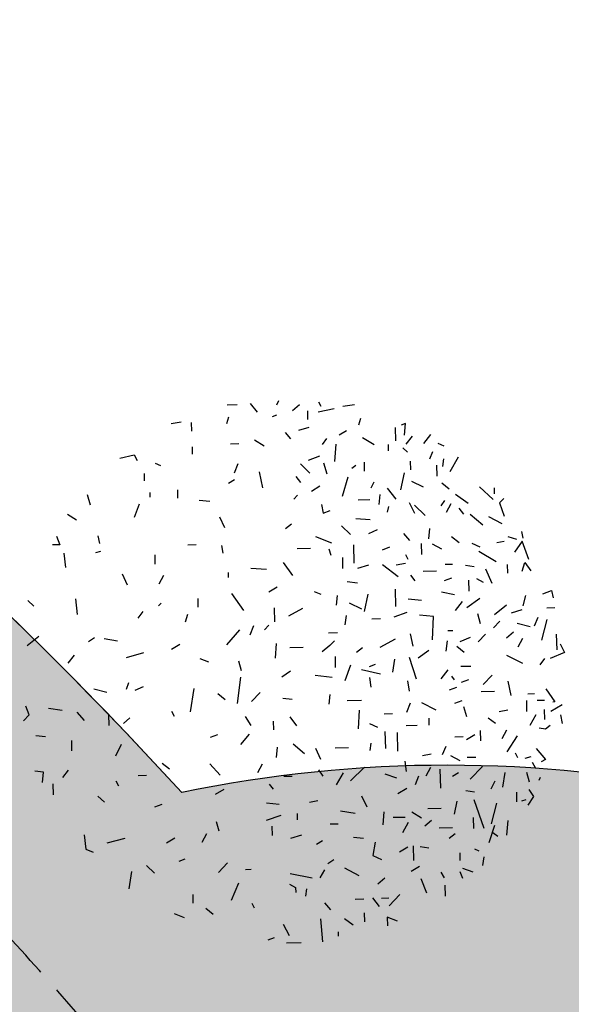
# Model space of a CAD drawing. Units: millimetres. Extents: x -301501 to 32116, y -550555 to -136188.
# Drawn here: x -82652 to -80812, y -204724 to -201440 of the extents above; entities that cross this region are included whole.
import ezdxf

# ---------------------------------------------------------------- set-up
doc = ezdxf.new("R2010")
doc.units = ezdxf.units.MM
doc.header["$LTSCALE"] = 100
doc.linetypes.add('HIDDEN2', pattern=[4.762499999999999, 3.175, -1.5875])
for name, color, linetype in [('A-FURN', 34, 'Continuous'), ('A-SIDEWALK', 67, 'Continuous'), ('HAT-2', 33, 'Continuous'), ('PLANTS', 94, 'Continuous'), ('STEPS', 1, 'Continuous'), ('UNCUT EDGE 2', 1, 'Continuous')]:
    doc.layers.add(name, color=color, linetype=linetype)

# ---------------------------------------------------------------- blocks, each defined once
blk = doc.blocks.new('PL1')
for p, q in [((-26.26368921216795, 119.0806249693092), (-26.31399662564175, 121.1390742030246)), ((-19.08591812525967, 123.8082188757526), (-18.14483125666125, 113.0054504862819)), ((-2.169468442115591, 124.2216480006622), (-8.93603366950774, 124.0562767086223)), ((-0.6013154437205182, 115.4640274398604), (-3.440151036331828, 120.8075495181218)), ((3.553457993513657, 121.869019071649), (6.618034023105968, 122.9737639049949)), ((-49.27108011705467, 112.244741350005), (-49.37023691854132, 116.3019810307596)), ((-29.20252089611395, 112.8297476099386), (-33.39763030488781, 115.8167482740882)), ((-54.05726616639311, 114.1575921439332), (-49.27108011705467, 112.244741350005)), ((-38.45190876537714, 110.1558416754055), (-38.55671263064285, 114.4441445678583)), ((35.57002559339426, 108.013647199454), (32.08068468772057, 110.7779507432913)), ((45.510558127147, 112.5313143343011), (50.29674460952227, 110.6184458530887)), ((-50.17407677051933, 106.9075126084785), (-55.15224513148578, 101.6834027124019)), ((-42.36499921235995, 103.2394827787041), (-45.55534442676871, 107.2808875604092)), ((-19.99302534493875, 105.5175572084782), (-22.78228188428524, 108.8324329150449)), ((12.75788652157306, 108.0260326107058), (13.95348039393526, 105.7755908751384)), ((-76.2263331502975, 97.262723952052), (-76.35210190504318, 102.4088558802096)), ((-50.03878346654456, 103.4253083969813), (-46.59802550946684, 103.5093987102507)), ((-34.21130174764319, 103.8121237184666), (-38.34020153188458, 103.7112155816837)), ((-11.11384745918446, 102.3514982747335), (-11.70786089149814, 98.95391953320981)), ((23.55879409640282, 104.3359802829179), (20.10978207157552, 96.23355792753064)), ((41.71503756394959, 101.6127680558163), (41.61588032942614, 105.6700254238554)), ((-65.05060121777137, 94.18126839288095), (-67.6673834845382, 100.8601023650408)), ((-48.14820513259973, 94.00367368146908), (-44.83103925910471, 96.79118548318617)), ((-6.397894653792072, 98.43921202578284), (-6.453575120419453, 100.7175126439397)), ((-3.506338259063658, 96.80012080335746), (-6.397894653792072, 98.43921202578284)), ((70.4156048236247, 90.81180740196012), (71.5706038332805, 98.95937870988006)), ((-83.28481290480526, 90.91116456242014), (-84.39019236508703, 93.97367660036132)), ((-75.97002507800359, 93.84619523110715), (-74.52651386369591, 91.12905318640153)), ((-29.31779984629317, 89.19420714706689), (-35.96755580547025, 92.67629487192083)), ((-19.85898374112319, 90.15429624911421), (-17.76108993301635, 93.85017192938882)), ((-14.11623599809795, 93.9392502408534), (-3.857233719739596, 92.00321241821453)), ((-94.04523875073797, 88.14569196710067), (-94.62275067505728, 84.07191485801309)), ((-89.51161560862542, 91.13153156830967), (-84.56251871557134, 89.41354315666047)), ((-64.32455418502582, 88.47477136256362), (-60.3905255294811, 90.85057837108181)), ((17.08165250059602, 89.92740037259587), (14.32906078256029, 89.86012847959762)), ((25.4440274212759, 86.88795252734629), (29.71102945028719, 91.36576127712677)), ((63.29569160003783, 88.12327496322386), (59.52772400500506, 91.70907128740515)), ((-83.1568097021433, 82.09213041665637), (-83.24664158253361, 85.76781844147867)), ((-61.77588079975941, 85.67957234835126), (-61.6111890094209, 78.94081057576403)), ((-42.47053438060147, 83.31664721151273), (-46.58005213123857, 85.24605312027651)), ((-43.67511200742509, 77.19770458797127), (-42.47053438060147, 83.31664721151273)), ((-24.33021709355489, 85.46279114931356), (-21.52220602841262, 87.24115910210053)), ((48.0819659166225, 86.09266722464429), (45.26003462742289, 84.88387884856884)), ((-92.32764315030208, 81.42158176216522), (-90.24265298448435, 80.44268961444075)), ((-68.79407084180667, 79.96687182324872), (-64.71760579133725, 79.38989682880701)), ((-58.97225817780067, 79.48691528385075), (-55.03822952225597, 81.86272229236893)), ((91.65638780150435, 80.50513520210663), (88.24006469367326, 81.7748807691469)), ((92.49831786583735, 73.75960649449954), (91.65638780150435, 80.50513520210663)), ((-105.6100439116143, 66.97384752931289), (-105.0899465702431, 73.86761018177205)), ((-101.051490970863, 74.46910022624742), (-98.72990348637728, 72.8160792645233)), ((-96.86282857118272, 77.33854944697158), (-99.5828696602314, 69.25394334825405)), ((-78.26885604963718, 75.21120869030192), (-80.97105150745858, 73.08085293100488)), ((-33.4591474261358, 74.74093537033407), (-38.21228164138039, 75.3013906245088)), ((-18.97792108632974, 76.47493507060072), (-16.16991002118748, 78.25330302338769)), ((-4.176717062060154, 75.23022375451521), (-9.243905278688556, 73.64854251980861)), ((4.713362366892151, 69.61612532735099), (4.606539510777597, 73.9870400993849)), ((35.27924116328657, 73.24162871305631), (37.46160241833456, 77.28438523126755)), ((50.05628152126432, 75.31253113998928), (53.99031017680893, 77.68833814850748)), ((73.4184634693152, 75.49807744749828), (81.95586338050265, 77.54566874136688)), ((-94.5347425853954, 70.78040872950473), (-89.91420109345698, 57.40775941549308)), ((-89.42968344121799, 65.63446770882997), (-89.55496503166036, 70.76066620878005)), ((-79.85176822240709, 70.42786975311823), (-73.5822567000807, 70.5810933140543)), ((-69.90903722031707, 67.0913837613578), (-66.9038124579139, 69.61675238205365)), ((-59.02340868920803, 68.02665490186946), (-56.43246574968131, 72.82625855713988)), ((29.3407285344774, 71.96891829936284), (30.67157682183853, 67.71057928717822)), ((-98.07397554271573, 68.5342354231142), (-100.5912956481095, 58.83925869636347)), ((-60.76938017708425, 62.91331548855555), (-65.2144202996198, 65.72036469216489)), ((-57.6036697170691, 65.5531787311581), (-52.08646736631584, 65.68801625227388)), ((-47.67087020677697, 62.88502673426061), (-47.13396554466864, 69.09107727652624)), ((-22.56459655991815, 68.60716080167785), (-26.38845475833123, 68.51370772024396)), ((-7.335820666087752, 66.78169850022749), (-7.260960770568306, 63.71862534285025)), ((0.4829347253135889, 64.74996785542633), (7.314005558558208, 66.98123115471671)), ((-117.6281934535931, 55.76861675633371), (-115.0207241642166, 59.89200495354528)), ((-81.79838899521708, 57.9974993224554), (-80.59381137135934, 64.11644194638761)), ((-74.49947221518188, 61.44001367440535), (-68.22996069285557, 61.59323723534146)), ((-37.28528175299876, 55.51052463781549), (-39.69038972521568, 60.58098768425698)), ((-34.24892553040238, 63.67203387530135), (-27.47573317296188, 62.61160617163044)), ((56.14563752806966, 59.50366876361475), (59.53753729160289, 60.7264045670231)), ((-115.5155807981971, 52.43718653093948), (-117.6281934535931, 55.76861675633371)), ((-112.2730706921032, 57.86565708836086), (-114.3207136949938, 57.12750859704422)), ((-109.6696482964001, 53.74147112720592), (-109.7810096626917, 58.29809005080379)), ((-12.83288503712947, 58.38778976182284), (-16.80867393821001, 57.72070379514074)), ((7.167331537435394, 58.74228567143313), (1.317761748474415, 59.32824647171383)), ((86.02080205625764, 55.56697689936828), (83.03370383413696, 58.40965743554165)), ((-103.302711121854, 51.3824416292144), (-104.4907623955809, 44.58728354830028)), ((-99.5129544525155, 48.59144244863813), (-97.76371888067628, 52.31207631388068)), ((-85.98885998859693, 53.00318796445806), (-90.13456666063229, 53.58997425022531)), ((-74.25666427575804, 51.91370630223313), (-74.03817514209157, 42.97369648781962)), ((-58.500331371634, 52.04569128565701), (-54.26906137398435, 54.60102380649396)), ((5.95686775593587, 49.94310783242501), (4.057912381601199, 52.34862087221167)), ((27.23100349147997, 52.52794584815948), (31.16503214702468, 54.90375285667766)), ((76.31680780654256, 50.87797816939698), (77.51240167927993, 48.6275364352655)), ((107.1361571868785, 49.92142750709508), (107.0108755964361, 55.04762600704517)), ((-120.7966483174392, 46.89523599197497), (-120.1530318588579, 48.26418664698656)), ((-115.8277988857528, 49.03164632887983), (-114.5765245466693, 44.50290397551415)), ((-93.80352908393928, 41.6961933599744), (-88.11419357193574, 47.66660442255074)), ((-82.64510177261663, 44.71335366190792), (-79.83709070747447, 46.49172161469487)), ((-69.4665335354803, 42.18584973285786), (-67.28417228043234, 46.22860625106911)), ((-63.86440765078663, 46.31218349774849), (-62.25199089123119, 50.34101087266897)), ((-53.77449046403299, 47.18000124173387), (-48.31165966495119, 45.28366959098733)), ((-32.0355577441473, 48.40161217791627), (-38.62908634080264, 42.11066383175714)), ((-28.63698677007925, 44.77138280576404), (-25.33068349926893, 50.3570108177277)), ((-17.18826869722724, 43.24764690326315), (-19.10219687255605, 46.26577479073482)), ((-0.9194536185030833, 46.33948941046849), (-4.743311816916162, 46.24603632903458)), ((63.31920163231469, 46.00098297920027), (67.30888634576192, 46.09848877313101)), ((100.0085597533724, 43.49565364779686), (102.6325798047578, 46.94282698478501)), ((112.0561925028791, 49.20297547805156), (111.4952313376027, 44.45298350913095)), ((-117.0949861620086, 39.66912058781793), (-118.6241432853999, 42.54743184603662)), ((-58.30569562597799, 44.08170036838191), (-57.57289756478465, 39.19576454824715)), ((9.270865448236648, 40.6906670335097), (11.45322670328471, 44.73342355172093)), ((33.72917559594339, 40.52258168426042), (28.86035823232886, 45.81649207685817)), ((56.04897808552921, 40.1241401455788), (52.55963717985543, 42.88844368941613)), ((111.4952313376027, 44.45298350913095), (115.5716963910381, 43.87600851429846)), ((-123.2236291826023, 38.44297131681306), (-121.1889464331307, 39.52252840355408)), ((-118.9782123572011, 33.39752141927566), (-123.2236291826023, 38.44297131681306)), ((-113.8501212161639, 37.87208243508346), (-116.5859060435334, 37.11711611878531)), ((-110.4197735827743, 37.76549082258975), (-109.2241797100371, 35.51504908845862)), ((-90.7758198491586, 37.47974513738932), (-86.71585630093888, 37.57896850901203)), ((-83.33481628768227, 39.17913759117265), (-78.98377043691931, 36.83355235181333)), ((-15.64013881158369, 33.24285324660612), (-18.04524678380054, 38.3133162930476)), ((2.578172468338405, 37.60092234181612), (2.084925294285287, 32.68502262154023)), ((75.25317672053926, 31.38824001147874), (77.82759331280765, 36.86405912298135)), ((-105.3068275475157, 34.8547703060539), (-110.2315844761736, 27.44520272850842)), ((-76.6393159373469, 32.32196755088239), (-75.02689917779138, 36.35079492580284)), ((-69.74985284554181, 35.96378604006984), (-65.70643962907276, 36.73920658574063)), ((-54.24326565013664, 34.64489505607956), (-54.02961995234083, 25.90306610258493)), ((-48.18005016634755, 25.31710530223171), (-48.37589206200985, 33.3304487557667)), ((-41.32991405694848, 34.32475030432112), (-41.81633763769869, 30.89336138945112)), ((-31.10388620644044, 33.01332280950339), (-24.91051211963625, 33.16468561181086)), ((-5.325262109089256, 31.21528198367503), (-10.56622116467992, 35.64651854314138)), ((98.4642141042921, 29.52365650163623), (98.3444382685843, 34.42457367114636)), ((-104.9700120188455, 24.79059599192052), (-102.7876507637975, 28.83335251013175)), ((-92.79882182615765, 24.84928858717701), (-92.91859766186545, 29.75020575668714)), ((-90.19297166086784, 26.86149841885349), (-86.25894300532315, 29.23730542737168)), ((-80.87948123897999, 27.85772331427219), (-84.70333943739307, 27.76427023283829)), ((19.19840263356955, 31.49026357025136), (15.18712666599405, 26.57549387367299)), ((30.13726181301971, 26.9527070840685), (33.52916157655287, 28.17544288747648)), ((115.1023880950603, 27.31945070488704), (110.5288386618759, 27.77759534365909)), ((-125.4466682269448, 22.58039795562167), (-123.2086265022099, 24.34485385564423)), ((-123.2086265022099, 24.34485385564423), (-120.3449105587496, 23.84492178631405)), ((-44.92317532356405, 23.56742167575716), (-41.20012367169187, 21.81946936382177)), ((-35.75193883950496, 24.16299997858403), (-36.26726407748782, 15.40335476841968)), ((4.058503698787033, 20.61619356584357), (3.961062989683337, 24.60321522580478)), ((-130.235883535358, 17.57025015651536), (-131.0116850837156, 21.61097069333886)), ((-122.7265450452131, 15.04733242134422), (-122.8422281996091, 19.78078756018981)), ((-116.0487629607052, 22.44213053052244), (-118.9940997980356, 17.4663030296922)), ((-99.8689098760637, 21.69546437338432), (-96.41953493089133, 19.0733232672763)), ((-86.52480045386956, 18.58488421762723), (-85.03086857062284, 13.80465890305267)), ((-68.66003012812415, 19.07513159893057), (-68.74266101251682, 22.45617350998806)), ((-58.15016354196314, 22.51534746461389), (-63.27976165855427, 22.38998278626694)), ((-3.700944529547602, 18.44506531818561), (-6.870861082289316, 22.65845847007699)), ((17.15679405364446, 18.34183669427841), (14.5999005280692, 22.57021180624939)), ((74.12297556655142, 21.57300191686863), (71.11775080414365, 19.04763329635829)), ((81.12778147182863, 17.37046582754849), (81.00249988138616, 22.49666432749894)), ((95.93302251189, 16.33159412638819), (92.45057089086195, 20.30614786310295)), ((120.8867195804521, 20.32451071283462), (118.2461740450098, 17.55351745825951)), ((-131.1497466826739, 12.8783611749937), (-125.7074034142845, 16.07627187317421)), ((-114.3251800875441, 10.88395669533508), (-114.4504616779866, 16.01015519528552)), ((-105.7258125700558, 15.3632008904213), (-101.6137196763869, 16.15180345086342)), ((-65.35488033682175, 11.77678568566233), (-72.00463629896657, 15.25887341044373)), ((-59.97924310533534, 12.16580830772455), (-58.24497952134374, 16.49905704071059)), ((-47.75176548863004, 17.07029874278768), (-51.74145019911107, 16.97279294846616)), ((41.18656003111577, 5.191576142922205), (42.982100122067, 16.24512329521996)), ((50.30843209149273, 18.32701648985038), (51.50402596422996, 16.07657475571889)), ((102.8417678192665, 15.62148280347788), (109.1391193570456, 14.63556489971194)), ((118.2461740450098, 17.55351745825951), (119.6986683067254, 13.52935263192087)), ((-127.7191972410448, 11.55720783984655), (-126.6892791218476, 11.58237849706627)), ((-123.4486264909988, 5.482524481254721), (-127.7191972410448, 11.55720783984655)), ((-122.828761011259, 10.81658278499134), (-119.3880030572411, 10.90067309829257)), ((-84.10361565406242, 11.05263604247899), (-80.71171589052926, 12.27537184588733)), ((-37.25249311756396, 10.88229637947724), (-30.50924471544546, 11.04709782067967)), ((-22.43707729939165, 8.000410937816914), (-21.97846975831269, 12.57095960146328)), ((-4.732354007667916, 10.45110990993816), (-0.4262241115356526, 9.943369273655923)), ((10.15251086411887, 7.185541017320077), (14.18059415520975, 11.41259860259544)), ((19.44502173541444, 0.008341839701594633), (20.98464957375005, 12.30558148996274)), ((30.04060237047927, 7.573178466032203), (26.5512614648055, 10.33748200986953)), ((-115.0764123831064, 7.75435920998104), (-118.1415250705824, 7.67944946941962)), ((-105.7313545152152, 1.852941526708604), (-107.1220915437679, 8.561739399082164)), ((-99.39496886150806, 6.689502660910467), (-93.12545733918166, 6.842726221846556)), ((-81.6706916393956, 4.843013246151736), (-78.27879187586244, 6.065749049559713)), ((-58.75715890700159, 1.725261769399387), (-59.54948637235937, 6.442180076278976)), ((-41.74595523860948, 4.678913227769769), (-41.06464980976882, 0.136241135105712)), ((64.90531693672804, 4.43583297836402), (68.85324097475609, 6.242077501742521)), ((72.6731796086061, 5.600074241785219), (71.52199428034014, 2.507036593806598)), ((88.01371503086155, 5.362008076961789), (81.83857371571666, 7.050032608157345)), ((-94.11386994908194, 3.36282828419423), (-98.30022400950182, -1.030348249219156)), ((-87.2867133393281, 1.286259654762168), (-83.89481357579488, 2.508995458170506)), ((-79.29652485747931, -0.5659078457710387), (-80.56748603589091, 1.241972266519171)), ((-77.5878827979345, -3.471233583229572), (-74.30374521282288, 0.6687097292082984)), ((-62.90091034166639, 0.9029454591572015), (-59.73577403748707, -9.22459243976031)), ((-32.10609969299676, -5.633654099179264), (-29.36825478737677, 1.722465908819947)), ((-23.49650065771825, 0.1848345966565805), (-15.49726387818688, -0.8456292265606913)), ((-52.7269473647224, -8.498289846150046), (-51.65062274512243, -2.342179060852665)), ((-37.26230694916838, -3.572906652570262), (-46.06336732711187, -1.601237497367369)), ((-24.85532422641797, -9.726096718494594), (-24.98060581686035, -4.599898218544507)), ((-4.040325998057705, -2.866683780404133), (-2.842170943040401e-13, -2.176037128265307e-13)), ((18.89203107346428, -2.957789683406155), (20.14330541254777, -7.486532036771827)), ((-132.2318852273708, -11.57280927278642), (-125.5314245372067, -8.702611526280121)), ((-120.7609761520076, -5.800915885918103), (-122.9712022731679, -8.704513847400749)), ((-112.7244926107257, -6.359776492184203), (-105.1821014203193, -10.23512514131842)), ((-88.38135930354308, -5.088241474680296), (-83.64475143833573, -4.972481271514507)), ((-68.70014421090397, -12.50740037661845), (-63.65406700933598, -8.964575927769177)), ((-40.93936821645389, -4.989957365594112), (-43.76129950268744, -6.198745742060291)), ((2.654689553528234, -15.72652028107711), (3.10301999163842, -8.972777158856477)), ((38.42365616270049, -8.749529226015198), (34.39221077364659, -7.138296291216154)), ((99.96058319210972, -6.605629301485726), (96.98530238502404, -10.35622706686943)), ((-130.1027466518212, -15.58043726790989), (-132.2318852273708, -11.57280927278642)), ((-128.6818560418088, -12.80651033974639), (-128.5021922665904, -20.15788698014964)), ((-81.76735108193604, -14.53651537188459), (-85.2566919876098, -11.77221182804726)), ((-77.25735969062174, -16.99538354128424), (-76.69637411643329, -12.24539097521549)), ((-37.74202456844639, -13.7895234534126), (-34.87955220288831, -11.53280310707371)), ((-22.39803025986053, -14.87236613195025), (-18.82439156235184, -11.86934463912973)), ((-9.925113000381844, -13.9205507529192), (-3.655601478055454, -13.76732719198311)), ((47.70995598361494, -15.36156120571568), (51.64398463915965, -12.98575419719749)), ((72.71271313745898, -9.290405429630297), (64.52369999793122, -11.55021932062586)), ((-123.9688332681742, -27.05701149782997), (-121.4515375744712, -17.36203536711903)), ((-112.475363504893, -18.13658423032871), (-110.293002249845, -14.09382771211747)), ((-108.3009781028128, -21.13711690166213), (-104.9837878174397, -18.34960450318734)), ((-95.21774797034955, -20.16140353569585), (-91.86102403050654, -16.63885879324216)), ((-88.05767547396462, -18.55646350508258), (-83.19841127741965, -16.598763911855)), ((-70.47449394954765, -17.50517082776155), (-70.93640775225434, -28.45027371932222)), ((-59.95592359245187, -20.27253774355913), (-61.23503838595705, -14.60463623742583)), ((-52.96139140562859, -17.806081027181), (-45.76070257533955, -13.98549572275079)), ((-24.53153168963993, -17.1112702216194), (-22.39803025986053, -14.87236613195025)), ((19.8211720625061, -22.16664911142553), (25.84647768171053, -15.13835976382445)), ((76.83339210421667, -16.92947887606837), (83.13074364199558, -17.91539677983467)), ((87.70429307508587, -18.37354141896573), (90.51230414022814, -16.59517346617877)), ((113.7614907760295, -19.1409351165703), (119.1738900746682, -14.71779468312872)), ((-77.59670473852367, -21.84349100955755), (-79.87653155036871, -21.89920877617284)), ((-26.05256600373208, -20.71897473890934), (-21.76140889416067, -20.61410111807976)), ((6.095375898015621, -24.3064363147509), (8.104904722749016, -22.19764576731479)), ((13.28568058470636, -24.04843294427029), (15.01994416870251, -19.71518421146973)), ((-119.6481459067594, -28.0004664123042), (-118.035729147204, -23.97163903738373)), ((-116.1519088201773, -23.53393602278072), (-109.9767675050278, -25.22196055416176)), ((-98.98727793353532, -23.11444147962587), (-101.9775307110631, -26.25242496795223)), ((-92.91592237895102, -25.06748352132294), (-91.66464803986754, -29.59622587468861)), ((-46.09602551181788, -27.34271316962422), (-42.10634079837069, -27.24520737569348)), ((-30.07843670942302, -28.90956823740828), (-29.45628861533017, -24.52083779909236)), ((3.56104168358015, -32.46096196927876), (3.400807406622702, -25.90459010642176)), ((44.08652809251393, -29.42548301431298), (45.22274143590446, -25.71983049870383)), ((64.97421063399571, -30.75394078302099), (67.35144120047582, -27.63093923482869)), ((-107.3671424861537, -30.06954231405464), (-112.4343298896311, -31.65122352888821)), ((-105.0912105959837, -33.65852399670963), (-99.36626746824302, -29.14508452488382)), ((-84.25438782079891, -35.43487966941449), (-80.97024980255682, -31.29495404390169)), ((-70.93640775225434, -28.45027371932222), (-64.35786702752374, -29.0184182625622)), ((-58.47680827936605, -30.27315710573718), (-52.3338792734728, -28.05871163067821)), ((-38.68648808051584, -30.83543118158678), (-40.33091978412168, -38.84436793920964)), ((-31.39394733333304, -34.77308532216546), (-37.29692935628343, -32.00166745112016)), ((-3.171166205644609, -28.71696604282759), (-9.855100545771736, -32.26337924667477)), ((17.75650228561044, -31.29493594371296), (23.46834119517528, -39.12408932018476)), ((95.61036633702695, -29.39222848971779), (96.4030523232931, -36.72862318998695)), ((-123.8883112083926, -32.46471064891437), (-127.7121694068057, -32.55816373034828)), ((-113.9777450187334, -38.19114323238058), (-112.740115124685, -33.42461383551777)), ((-86.48727548631229, -32.61663803780488), (-92.51269699599858, -37.05476041138054)), ((-65.22386950725398, -35.94287543097028), (-59.0137129415681, -36.47920764836178)), ((-53.31648236665401, -33.12209810020237), (-53.12064047099172, -41.13544155373734)), ((-25.86919874527772, -38.24672266496449), (-25.41059120419876, -33.67617400131812)), ((39.3795841641205, -36.88094371472776), (39.2789689010761, -32.76402755998118)), ((56.48172666300569, -34.63937608939345), (57.67782794589782, -33.38418304430645)), ((116.1023647434229, -33.24470812140058), (118.8750958017725, -35.88340374558603)), ((-126.1080086524452, -40.51742315085909), (-126.8672834207888, -37.15293575862911)), ((-122.0810973714503, -39.06578655255775), (-126.1080086524452, -40.51742315085909)), ((-87.28517520946326, -45.44684150024025), (-87.41045679990569, -40.32064300028979)), ((-74.66548894210791, -39.93681440186491), (-80.78846211677116, -38.73323563607352)), ((-15.15207931694973, -40.06795206714254), (-18.24713677586199, -38.9176326829616)), ((2.169979591113373, -42.1207827462552), (6.104008246657991, -39.74497573773701)), ((-98.26587296528538, -43.8966567302627), (-95.39398553570746, -50.59257434902705)), ((-91.06207205680639, -46.21401657331531), (-94.17210068447527, -44.45108230155832)), ((-79.27796533111288, -46.39098906475594), (-75.88606556757973, -45.16825326134762)), ((-62.35346246437184, -45.04879898470394), (-60.25737572291629, -47.70403144007312)), ((-30.58101789719967, -44.7296948203261), (-35.41486639945837, -44.15972635804054)), ((55.34288491972063, -47.66026688855531), (57.52524617476858, -43.61751037034406)), ((74.74922841564192, -48.3258079304638), (72.34412044342496, -43.25534488402196)), ((-113.5976437300682, -53.74390418642094), (-116.4034266194518, -49.75281302251337)), ((-112.3434874859826, -49.65359024689865), (-113.5976437300682, -53.74390418642094)), ((-105.3567234453457, -52.72750258298093), (-105.4541641544494, -48.7404809230197)), ((-72.35496398342717, -49.64129553466485), (-66.08545246110086, -49.48807197372878)), ((-54.43615108046841, -46.99895922906776), (-47.00401355193097, -52.64868898879601)), ((-5.035370120241684, -47.54588081241673), (-0.7552083317745617, -53.63422248341252)), ((14.55746995711267, -50.98849809467059), (7.186228175189846, -50.55566658843105)), ((25.14918534364093, -48.96810479053755), (25.09350487701337, -46.68980417238067)), ((-115.5094619397051, -55.05184670062715), (-112.3799332427651, -63.72241359951241)), ((-100.2188798651087, -53.94923230840016), (-92.0755743868164, -58.85266029118255)), ((-85.87121560315647, -52.38968322415887), (-89.94768108962909, -51.81269054204269)), ((-76.38147395898905, -52.83436058856991), (-79.7647687786241, -52.91704653296909)), ((-59.10679505263995, -55.01667965897412), (-57.9112011799026, -57.26712139310522)), ((-53.48803300470937, -52.6514943669019), (-57.76421813237309, -53.36898285543455)), ((-40.4432766293339, -52.48834803207635), (-35.37608841270547, -50.90666679736977)), ((-33.8413668731706, -53.39730114813459), (-33.63175914263466, -61.97390693322568)), ((-28.28744567230392, -55.973230321276), (-28.41272726274641, -50.84703182132557)), ((59.48778042108908, -57.24619189628902), (59.38297655582338, -52.95788900383619)), ((101.0535377849778, -51.32650223907417), (101.8312517863685, -58.0502820717128)), ((-112.3799332427651, -63.72241359951241), (-108.8597059631271, -58.53393501598177)), ((-65.19534451502373, -62.57440233876765), (-65.32062567539555, -57.44822152571087)), ((-47.10341918371942, -59.56154472976915), (-50.45363732434555, -60.99664330444787)), ((-22.02316505908417, -60.05629992810297), (-22.8233512467013, -57.16017241302904)), ((28.31346241695382, -61.68595987730578), (27.61060749496376, -58.02525322198989)), ((86.96884574002254, -58.28568754824487), (84.70296313385487, -58.91096660863793)), ((-109.9499303373822, -64.48054174600082), (-105.856938936782, -65.73373219742409)), ((-103.9523270614917, -63.52160258942401), (-100.5465066407706, -62.86846404965232)), ((-88.81876111691476, -62.70966802609243), (-92.5418119700692, -60.96171510371087)), ((-79.37462477365331, -65.77051768279192), (-82.86396567932711, -63.0062141389546)), ((-74.77913002670292, -59.91462432341908), (-70.42808417593993, -62.26020956277839)), ((-59.86074808421402, -63.93300785145404), (-57.07149154199499, -67.24788355877045)), ((-15.74930136356061, -65.82773332244406), (-23.18043187224169, -62.94444354658884)), ((-13.35723444626791, -60.16768435570062), (-7.087722923941521, -60.01446079476452)), ((43.92993721622094, -61.98839330714062), (40.10607901780786, -62.08184638857489)), ((86.07815518288294, -66.16141150032594), (85.26016517869901, -62.53679789471916)), ((103.9399526785643, -61.95962761387526), (107.3232474951398, -61.87694166944465)), ((105.3924469372201, -65.98379244018211), (103.9399526785643, -61.95962761387526)), ((-111.9938415398332, -68.17989921980775), (-112.6817244625145, -65.13180802269561)), ((-68.64076916570285, -64.82418859957339), (-69.20175474285755, -69.57418116525139)), ((-44.50991020740456, -68.90786317046046), (-40.5619861693765, -67.10161864708198)), ((-32.10764818545191, -66.78633505654699), (-27.87788265126692, -70.81159286202482)), ((-96.62579024472517, -75.24415853484149), (-102.9031983458915, -71.95706690871408)), ((-88.00342902743982, -76.24724106785364), (-93.9598216695431, -71.29036549565198)), ((-4.447129845810721, -71.61515024977149), (-1.744958366924322, -69.48481277487524)), ((29.20925202314035, -75.08502947100335), (26.80414405092338, -70.0145664245615)), ((100.2270629966064, -76.25921580374502), (96.10101889583838, -73.65359443799936)), ((-101.7422088416861, -81.52356664776616), (-103.9529433506526, -75.39854197620329)), ((-82.76194149032115, -79.03396441789924), (-84.8936189407046, -76.33364079385628)), ((-78.99878085690996, -81.14907781107335), (-76.81641960186201, -77.10632129286246)), ((-62.00963193533667, -80.44388495617788), (-67.03358792222018, -75.66282277681822)), ((-59.59243736098858, -81.8146188529822), (-61.99754533320553, -76.74415580654038)), ((-49.3803653689367, -77.20908288536332), (-49.990904715472, -79.93046385793926)), ((-34.55836475548925, -74.25616523392594), (-41.31658514248314, -73.80835180749787)), ((-19.22306203649132, -76.83860950997946), (-22.61496180308435, -78.06134531335604)), ((-18.5556763988586, -80.81171971393474), (-19.22306203649132, -76.83860950997946)), ((66.81493525849919, -80.97336381780153), (69.11730592946441, -74.78728911241751)), ((-103.7517132548224, -83.63235659952113), (-101.7422088416861, -81.52356664776616)), ((-87.14983141897977, -81.32882567375067), (-81.21124259047559, -85.55721515534691)), ((-76.0642341943097, -82.62631377108974), (-74.28505467011612, -80.13090905079302)), ((-45.81610815843017, -85.46737107369388), (-45.3575006173513, -80.89682241004716)), ((38.64584201676713, -82.88776317812247), (33.72668989515387, -82.39500389140112)), ((89.49969102841335, -80.58105014894416), (90.96871163423383, -85.2814304318418)), ((-99.20512861898345, -88.5759579707825), (-99.27123358628216, -85.87111382942207)), ((-92.46612387759184, -89.15697329894017), (-98.74606905800698, -83.18064587510634)), ((-49.16622327085638, -88.39882732283537), (-53.28118914170932, -83.3701523041001)), ((-35.69847508677306, -82.9642080699864), (-41.1117272657208, -83.09650510400873)), ((-30.76401411237379, -93.58956376679865), (-28.22991152800452, -84.58228205938758)), ((-17.77692982203927, -89.34143115498426), (-13.84290116649446, -86.96562414646642)), ((-5.506753644137596, -83.35384859843849), (-7.300905153202034, -85.23663845129009)), ((48.90789453351105, -87.7116891517659), (48.81045382440725, -83.72466749180431)), ((61.77385143099502, -86.43626019332724), (61.72043999571882, -84.25080251193094)), ((-78.2617945253452, -87.97006820921054), (-74.77245318672847, -90.73438944069129)), ((-60.53648900093923, -91.6905797952788), (-66.01584571702118, -89.1180503744754)), ((-55.69974278517076, -87.64544211527281), (-57.34417448877205, -95.65437887308114)), ((-42.94339500090125, -91.26061383918511), (-41.65618649274458, -88.52271312666934)), ((-8.865098372129783, -91.07832258521526), (-6.606970298526556, -93.9388181773374)), ((10.66129114033234, -96.04004690875), (9.126190406102147, -88.63483957459577)), ((22.21740726943176, -92.35341136823429), (25.02541833457401, -90.57504341544735)), ((64.4915711729353, -95.30967381415181), (64.40805025503954, -91.89221404289974)), ((-78.7070949252965, -96.19432286046003), (-82.60177229285256, -103.05562945744)), ((-72.28384913847113, -99.22229516789062), (-72.40913072891361, -94.09609666794054)), ((-38.41446977949568, -100.5727103428822), (-38.51508461237542, -96.45581187466995)), ((-21.16858222460104, -95.02361751380109), (-19.58601366593358, -100.0873864534161)), ((-8.651452674329441, -99.82015153889536), (-13.13209960241877, -95.55613072473504)), ((20.65940936810756, -99.87781832404268), (22.39367295209918, -95.54456959105664)), ((-75.585130808165, -102.2299842214064), (-75.06194047751214, -98.53931425626453)), ((-60.04262826039992, -101.1012911502344), (-60.14324309040732, -96.98439268277187)), ((-32.62827362127883, -97.77462273790411), (-34.62517871642641, -99.17664705417518)), ((-25.20413473924515, -108.9717413077946), (-24.67100568470002, -100.9405821879775)), ((-17.59307029363669, -103.4966736641188), (-12.22937188703602, -101.3357650366029)), ((59.30977383555008, -100.1591847217727), (56.82773940380428, -98.99388337751223)), ((-70.35582593750027, -105.462786989445), (-69.08514377938069, -102.0486708195888)), ((-56.59443922752901, -107.2948263808384), (-58.70930979021232, -105.2821971797046)), ((-49.65852029492886, -108.9521190369191), (-49.73338020487707, -105.8890452891541)), ((41.98567488533146, -107.8279506474976), (41.90215396743581, -104.4104908762455)), ((69.08521559794148, -104.0847439996409), (67.66579801810755, -101.4129918043319)), ((75.8187285582028, -102.566959480563), (69.08521559794148, -104.0847439996409)), ((-72.96329522706426, -109.5861751873753), (-75.70299799693639, -108.2999110735517)), ((-69.4808680179142, -113.5607295208478), (-66.19673000263818, -109.4208038949446)), ((-60.85248708766547, -112.7586519174557), (-58.025623156931, -109.0449600003844)), ((-37.69447634574907, -112.1072851865726), (-43.19035941196183, -108.8585403087881)), ((-20.77805107735547, -111.6938566576714), (-18.81417383755443, -108.9394185179635)), ((8.328520815044492, -108.1522208581318), (12.77356093757548, -110.9592700615556)), ((23.98302780306841, -109.20904171587), (20.15916960465542, -109.3024947973039)), ((-57.3010261996964, -113.2630605980271), (-57.84546101502943, -118.6892680246475)), ((-52.91838524927228, -116.8384403056089), (-53.06964682323964, -110.6492081840059)), ((-30.16861194138268, -115.3064006906915), (-26.83489530587861, -113.1951037491982)), ((-4.205019503262751, -111.5191428736537), (-1.678069944470579, -114.522288250291)), ((42.42180409917069, -119.1939546626494), (42.32118926916331, -115.0770561951869)), ((-57.84546101502943, -118.6892680246475), (-55.83203000575404, -117.9634414776831)), ((-35.92701942460851, -118.0192317354152), (-36.88147620568741, -121.1320850874048)), ((-12.52593932714279, -116.9050634185855), (-7.822383729160016, -115.4368899887407)), ((24.96360154108355, -121.68032036224), (25.91803391028419, -118.5674676070089)), ((51.8391710554409, -118.7150753704118), (47.11908910742115, -119.5070333429165)), ((-16.93283935415714, -124.216234603862), (-24.46888331423751, -125.7766219008738)), ((-12.1635633643191, -120.5279923091439), (-12.0629481013686, -124.6449084642495)), ((2.509264000499377, -122.6271143448002), (4.522719424525223, -121.9012872018278)), ((14.8153918322452, -128.1073911245226), (11.62504661783626, -124.0659863428172)), ((-28.53435397272273, -126.7688653932441), (-33.93108023744869, -127.5773601962142)), ((-17.11189902808337, -128.8876773064767), (-18.19212499972346, -126.8543810419147)), ((-4.884391335343236, -124.837651748834), (-8.201581617562933, -127.6251641469816)), ((2.431293695821343, -127.3802037546105), (1.451682990191729, -129.4638236451863)), ((25.64781925088134, -127.4745042635859), (20.91123579764584, -127.5902638696346))]:
    blk.add_line(p, q)

msp = doc.modelspace()

# ---------------------------------------------------------------- hatches: boundary and pattern name
at = {"layer": 'HAT-2'}
h = msp.add_hatch(dxfattribs=at)
h.set_pattern_fill('086', color=256, scale=50, angle=90, style=0, pattern_type=2)
h.set_pattern_definition([(90, (-174.3616473685543, -73.35331166072865), (-150, 150), [100, -200]), (90, (-224.3616473685543, 76.64668833927135), (-150, 150), [100, -200]), (180, (-174.3616473685543, -23.35331166072865), (-150, -150), [200, -100]), (135, (-174.3616473685543, 26.64668833927135), (-150.0000001018487, -150.0000001018486), [70.710678, -141.421356]), (225, (-174.3616473685543, -73.35331166072865), (150.0000001018486, -150.0000001018487), [70.710678, -141.421356])])
h.paths.add_polyline_path([(-106625.638352632, -210227.2212858409), (-105125.6383526321, -210227.2212858409), (-105125.6383526321, -214444.133144666), (-106625.638352632, -214444.133144666)], flags=16)
edge = h.paths.add_edge_path()
edge.add_line((-105075.6383526314, -232527.2212858872), (-104675.6383526308, -232527.2212858872))
edge.add_line((-104675.6383526308, -232527.2212858872), (-104675.6383525718, -218277.2212858871))
edge.add_line((-104675.6383525718, -218277.2212858871), (-104775.6383525874, -218277.2212858871))
edge.add_arc((-102529.1453530457, -216527.2360801905), 2847.662026495947, 180.0321738157066, 217.9180694828312, ccw=False)
edge.add_arc((-102529.1020531172, -216527.2213797443), 2847.705334710328, 142.0822295836686, 180.0324690991618, ccw=False)
edge.add_line((-104775.6383525874, -214777.2212858871), (-104675.638352632, -214777.2212858871))
edge.add_line((-104675.638352632, -214777.2212858871), (-104675.6383526319, -205277.222086891))
edge.add_arc((-103002.1138847979, -205277.222086897), 1673.524467833955, 137.7482614971787, 179.9999999997927, ccw=False)
edge.add_arc((-101587.6943607922, -206562.0686545332), 3584.391624978933, 110.39869340174371, 137.7482614971786, ccw=False)
edge.add_arc((-100735.750018633, -208853.0378639273), 6028.639787610713, 98.00151989850218, 110.3986934017438, ccw=False)
edge.add_arc((-100728.1978816571, -208906.7637695456), 6082.893890749575, 81.95058379598129, 98.00151989850127, ccw=False)
edge.add_arc((-100832.3280578664, -209643.0800127321), 6826.536750984055, 76.63681907444072, 81.95058379598498, ccw=False)
edge.add_arc((-95577.36116070607, -205277.2212858615), 4324.49668463015, 49.4136971249755, 148.2463157805346, ccw=False)
edge.add_arc((-90242.44416527628, -205245.8817685365), 4115.618876318555, 91.15827063739061, 127.78131303438491, ccw=False)
edge.add_line((-90325.63835263834, -201131.1038325722), (-90307.56651897378, -200620.946862545))
edge.add_line((-90307.56651897378, -200620.946862545), (-89807.77429996002, -200635.3599750918))
edge.add_line((-89807.77429996002, -200635.3599750918), (-89822.18741250683, -201135.1521941056))
edge.add_arc((-91514.64637366112, -211134.4999677391), 10141.56660645983, 77.83886332611718, 80.39333837525731, ccw=False)
edge.add_line((-89378.20596592403, -201220.5201605452), (-89345.01787288421, -201074.225798847))
edge.add_arc((-91880.03310938396, -212926.6748164851), 12120.51360153514, 68.36763992922278, 77.92740781114082, ccw=False)
edge.add_line((-87411.81034929276, -201659.8280823185), (-87465.38210104576, -201799.947878202))
edge.add_arc((-111226.8494443396, -260812.4260216044), 63616.663751976, 67.79928174190212, 68.0677413051817, ccw=False)
edge.add_line((-87189.14078086062, -201911.9296812366), (-86985.71465426765, -201455.1920183417))
edge.add_line((-86985.71465426765, -201455.1920183417), (-86528.96920986776, -201658.6216106334))
edge.add_line((-86528.96920986776, -201658.6216106334), (-86732.84738801415, -202119.2849820125))
edge.add_arc((-91880.03310961161, -212926.6748169523), 11970.51360205479, 63.54012179886661, 64.53315624199797, ccw=False)
edge.add_line((-86546.31916275236, -202210.1132681132), (-86478.20350984193, -202080.1327610499))
edge.add_arc((-91957.33177296649, -212891.5158104636), 12120.51360153188, 54.133258979128584, 63.12444846260871, ccw=False)
edge.add_line((-84855.89805453242, -203069.2712040812), (-84698.2163318716, -202853.671261619))
edge.add_line((-84698.2163318716, -202853.671261619), (-84456.06745417578, -203030.7698811242))
edge.add_line((-84456.06745417578, -203030.7698811242), (-84691.98543124268, -203353.3431091631))
edge.add_line((-84691.98543124268, -203353.3431091631), (-84668.30908298137, -203370.6443806729))
edge.add_line((-84668.30908298137, -203370.6443806729), (-84360.75468623496, -202976.4232586589))
edge.add_line((-84360.75468623496, -202976.4232586589), (-83966.53356422097, -203283.9776554053))
edge.add_line((-83966.53356422097, -203283.9776554053), (-84273.52949303342, -203676.7311031519))
edge.add_line((-84273.52949303342, -203676.7311031519), (-84149.09559750049, -203787.4297124362))
edge.add_line((-84149.09559750049, -203787.4297124362), (-84049.82883288615, -203674.9316859554))
edge.add_arc((-91880.03310938286, -212926.6748164815), 12120.51360153124, 40.209049047265296, 49.75712357398743, ccw=False)
edge.add_line((-82623.66864572749, -205101.934125514), (-82736.22525961029, -205201.1344540938))
edge.add_line((-82736.22525961029, -205201.1344540938), (-82630.81040116867, -205327.6567760832))
edge.add_line((-82630.81040116867, -205327.6567760832), (-82232.39472219648, -205018.1164974298))
edge.add_line((-82232.39472219648, -205018.1164974298), (-82263.72605099007, -204986.8796022378))
edge.add_arc((-81225.63835263201, -208277.2212858409), 3450.213683866372, 49.39019872933551, 107.51024630334709, ccw=False)
edge.add_arc((-76719.11579523628, -208277.2212869503), 3460.000001280899, 116.6343994567236, 130.7984482172458, ccw=False)
edge.add_line((-78270.21941192623, -205184.3783263144), (-78340.20212136942, -205015.4251200359))
edge.add_line((-78340.20212136942, -205015.4251200359), (-77878.26235511413, -204824.0834038525))
edge.add_line((-77878.26235511413, -204824.0834038525), (-77808.24932356185, -204993.1098140905))
edge.add_arc((-76719.11579588137, -208277.2212858411), 3460.0000000002, 71.65255887307171, 108.34744112692829, ccw=False)
edge.add_line((-75629.9822682009, -204993.1098140905), (-75559.96923664864, -204824.0834038526))
edge.add_line((-75559.96923664864, -204824.0834038526), (-75098.02947039335, -205015.4251200359))
edge.add_line((-75098.02947039335, -205015.4251200359), (-75168.0121798365, -205184.3783263144))
edge.add_arc((-76719.11579588163, -208277.2212858411), 3460.000000000337, 26.634399456065296, 63.36560054458681, ccw=False)
edge.add_line((-73626.27283637256, -206726.1176697607), (-73457.31963007199, -206656.1349603617))
edge.add_line((-73457.31963007199, -206656.1349603617), (-73265.97791388992, -207118.0747266176))
edge.add_line((-73265.97791388992, -207118.0747266176), (-73435.00432417597, -207188.0877580249))
edge.add_arc((-76719.11579617452, -208277.2212858409), 3460.000000278228, -18.347441127983984, 18.3474411279837, ccw=False)
edge.add_line((-73435.00432418426, -209366.3548136819), (-73265.97791388992, -209436.3678450643))
edge.add_line((-73265.97791388992, -209436.3678450643), (-73457.31963007199, -209898.3076113202))
edge.add_line((-73457.31963007199, -209898.3076113202), (-73626.27283637259, -209828.324901921))
edge.add_arc((-76719.11579588191, -208277.2212858405), 3460.000000000605, 310.7979370691549, 333.36560054393436, ccw=False)
edge.add_line((-74458.37481177232, -210896.5055779271), (-73357.25820579614, -211997.6221839031))
edge.add_line((-73357.25820579614, -211997.6221839031), (-72969.11579585013, -211609.4797739572))
edge.add_line((-72969.11579585013, -211609.4797739572), (-72615.56240531153, -211963.0331644958))
edge.add_line((-72615.56240531153, -211963.0331644958), (-72686.27308340708, -212033.7438425913))
edge.add_line((-72686.27308340708, -212033.7438425913), (-69225.638352632, -215494.3785733664))
edge.add_line((-69225.638352632, -215494.3785733664), (-69154.92767453627, -215423.6678952706))
edge.add_line((-69154.92767453627, -215423.6678952706), (-68801.37428395142, -215777.2212858553))
edge.add_line((-68801.37428395142, -215777.2212858553), (-69154.92767452176, -216130.7746764258))
edge.add_line((-69154.92767452176, -216130.7746764258), (-69225.63835263206, -216060.0639983156))
edge.add_line((-69225.63835263206, -216060.0639983156), (-71295.17043079903, -218129.5960767987))
edge.add_line((-71295.17043079903, -218129.5960767987), (-70801.5518457244, -218209.2245419652))
edge.add_line((-70801.5518457244, -218209.2245419652), (-70881.18031126307, -218702.8431269839))
edge.add_line((-70881.18031126307, -218702.8431269839), (-71374.79889628192, -218623.2146614454))
edge.add_arc((-82086.52483755883, -216453.6937289309), 10929.22200880023, 327.88304212073723, 348.5503668228557, ccw=False)
edge.add_line((-72829.86062713279, -222264.2067366662), (-72410.4886562101, -222536.4697528921))
edge.add_arc((-81867.1282490541, -216635.7313894188), 11146.60242509393, 301.9632703806695, 328.0367296193305, ccw=False)
edge.add_line((-75966.38988558084, -226092.3709822628), (-76238.65290180672, -225672.9990113401))
edge.add_arc((-81919.42661552475, -216682.9542493334), 10634.47670594815, 280.07523002479496, 302.2886300596871, ccw=False)
edge.add_line((-80059.01965153641, -227153.4356488536), (-79979.39118599791, -227647.0542338724))
edge.add_line((-79979.39118599791, -227647.0542338724), (-80275.63835252123, -227698.6133208392))
edge.add_line((-80275.63835252123, -227698.6133208392), (-80275.63835263214, -230227.221285841))
edge.add_arc((-83275.63835276301, -230227.2212857094), 3000.000000130872, 270.00000000250935, 359.9999999974865, ccw=False)
edge.add_line((-83275.63835263162, -233227.2212858403), (-76603.10516694133, -233227.2212858409))
edge.add_arc((-80275.63835263212, -233677.221285841), 3700.000000000027, 6.985700216215735, 83.01429978378559)
edge.add_line((-79825.63835263209, -230004.6881001502), (-79825.6383526321, -228942.4337286467))
edge.add_arc((-81975.638352632, -216527.2212858408), 12600, 279.8247367251417, 358.5292944359166)
edge.add_line((-69379.78906758716, -216850.6108163385), (-68306.3995370895, -215777.2212858409))
edge.add_line((-68306.3995370895, -215777.2212858409), (-73411.31367012266, -210672.3071528077))
edge.add_arc((-76719.11579588137, -208277.2212858409), 4083.869637160084, 324.0927668560987, 479.3877485273276)
edge.add_arc((-81225.63835263198, -208277.2212858408), 4350.213683866199, 54.88227808925896, 101.7522124405078)
edge.add_arc((-91874.84223639432, -212919.9901032242), 13212.15636151708, 42.35774989985202, 76.22388375917899)
edge.add_arc((-90218.88242006378, -205193.8853031839), 5319.011580204789, 73.72958985825808, 93.18650583710505)
edge.add_arc((-90221.4925535898, -205282.7459692697), 5407.595033910351, 93.10655760922997, 118.1801726629852)
edge.add_arc((-95577.36116070612, -205277.2212858614), 5524.496684630049, 59.52093232003976, 139.727874500714)
edge.add_arc((-100817.8733928499, -208442.9952942585), 6814.503473832688, 81.34551744225347, 106.7585665790026)
edge.add_arc((-101496.6211601785, -206704.4674272616), 4956.33333340807, 105.0400826391878, 128.7952640457902)
edge.add_arc((-102527.8829089386, -205545.7455396297), 3407.998720071018, 127.487670830707, 158.0903340543242)
edge.add_arc((-102946.1198959267, -205301.3215530569), 2929.61758126309, 159.4733211941985, 179.5286711541754)
edge.add_line((-105875.6383526319, -205277.2220868909), (-105875.638352632, -208527.2212858408))
edge.add_line((-105875.638352632, -208527.2212858408), (-106975.6383526315, -208527.221285844))
edge.add_line((-106975.6383526315, -208527.221285844), (-106975.6383526317, -238427.221285844))
edge.add_line((-106975.6383526317, -238427.221285844), (-106775.638352632, -238427.221285844))
edge.add_line((-106775.638352632, -238427.221285844), (-106775.638352632, -242827.2212858409))
edge.add_line((-106775.638352632, -242827.2212858409), (-99140.259670532, -242827.2212858871))
edge.add_arc((-95475.63835263146, -238712.6624031366), 5509.90419183783, 211.9357027747891, 228.3102246695576, ccw=False)
edge.add_line((-100151.5757690734, -241627.2212858409), (-105575.638352632, -241627.2212858409))
edge.add_line((-105575.638352632, -241627.2212858409), (-105575.638352632, -235727.2212858408))
edge.add_line((-105575.638352632, -235727.2212858408), (-106625.638352632, -235727.2212858409))
edge.add_line((-106625.638352632, -235727.2212858409), (-106625.638352632, -218613.4281441916))
edge.add_line((-106625.638352632, -218613.4281441916), (-105125.6383526318, -218613.4281441916))
edge.add_line((-105125.6383526318, -218613.4281441916), (-105125.6383526321, -233677.2212858409))
edge.add_line((-105125.6383526321, -233677.2212858409), (-104337.4559568828, -233677.2212858409))
edge.add_arc((-101475.638352632, -230082.2212858408), 4595.000000000054, 231.478282694519, 295.5683849990045)
edge.add_line((-99492.49119573676, -234227.2366481886), (-98675.63835263163, -234227.2366481886))
edge.add_line((-98675.63835263163, -234227.2366481886), (-98675.63835263163, -233227.2212858409))
edge.add_line((-98675.63835263163, -233227.2212858409), (-98775.638352632, -233227.2212858409))
edge.add_arc((-101475.638352632, -230082.221285841), 4144.999999999892, 229.3537263412268, 310.6462736593266, ccw=False)
edge.add_line((-104175.6383526016, -233227.221285867), (-104275.6383525874, -233227.2212858539))
edge.add_line((-104275.6383525874, -233227.2212858539), (-104275.6383525874, -233327.2212858872))
edge.add_line((-104275.6383525874, -233327.2212858872), (-104775.6383525874, -233327.2212858872))
edge.add_line((-104775.6383525874, -233327.2212858872), (-104775.6383525874, -232827.2212858872))
edge.add_line((-104775.6383525874, -232827.2212858872), (-105075.6383526314, -232827.2212858872))
edge.add_line((-105075.6383526314, -232827.2212858872), (-105075.6383526314, -232527.2212858872))

# ---------------------------------------------------------------- linework, layer by layer
at = {"layer": 'A-FURN'}
msp.add_lwpolyline([(-91301.83950573755, -201683.5812631846, -0.08735331128427692), (-90012.81365677062, -201530.9460339749, -0.1311112353659541), (-84719.45933903228, -203836.3244631017, -0.0645529617954564), (-82461.81439975894, -206264.2073016318)], format="xyb", dxfattribs=at)
at = {"layer": 'A-SIDEWALK'}
msp.add_lwpolyline([(-82111.68794519707, -204018.19848543, 0.1639488238035562), (-89489.95925289996, -199924.8599047608, 0.1599078871910165)], format="xyb", dxfattribs=at)
msp.add_arc((-81225.638352632, -208277.2212858871), 4350.213683866314, 54.88227808903277, 101.7522124406862, dxfattribs=at)
at = {"layer": 'HAT-2'}
for points in [[(-73411.31367012266, -210672.3071528077, 0.8047032174421804), (-78723.14189860948, -204718.8690558189, 0.2074082973076445), (-82111.68794519707, -204018.1984853838, 0.05534829020263526), (-84302.27450805099, -202093.296530354, 0.04964677020477607), (-86585.06844387362, -200812.9934093641, 0.04289725311623425), (-88728.64968388123, -200087.8995430821, 0.08510136497528825), (-90514.54687591619, -199883.0975348865, 0.1098428819929362), (-92775.20637735403, -200516.1297945513, 0.1767925325918638), (-96500.99450703095, -199830.4823477402, 0.1767925325918636), (-99792.45768333942, -201706.0835227146, 0.11134205724167), (-102782.7634824991, -201917.915637237, 0.1040243329205572), (-104601.9592270524, -202841.5519994693, 0.134328622076736), (-105689.7331847532, -204274.0702236247, 0.08773202701339108), (-105875.6383526319, -205277.2220868909), (-105875.638352632, -208527.2212858408)], [(-86478.20350984193, -202080.1327610499, -0.04168234266700088), (-84760.88908761895, -203138.6668604681), (-84837.60248943837, -203246.934796847), (-84668.30908298137, -203370.6443806729), (-84360.75468623496, -202976.4232586589), (-83966.53356422097, -203283.9776554053), (-84273.52949303342, -203676.7311031519), (-84149.09559750049, -203787.4297124362), (-84049.82883288615, -203674.9316859554, -0.04168545457337583), (-82623.66864572749, -205101.934125514), (-82736.22525961029, -205201.1344540938), (-82630.81040116867, -205327.6567760832), (-82232.39472219648, -205018.1164974298), (-82263.72605099007, -204986.8796022378, -0.259176500246542), (-78979.8801472964, -205657.95716256, -0.06188112718425923)]]:
    msp.add_lwpolyline(points, format="xyb", dxfattribs=at)
at = {"layer": 'STEPS', "linetype": 'HIDDEN2', "ltscale": 0.5}
msp.add_lwpolyline([(-80612.44938516144, -207582.9620151476, 0.2403192960724936), (-89591.4183991409, -200667.9655780294)], format="xyb", dxfattribs=at)
at = {"layer": 'UNCUT EDGE 2'}
msp.add_lwpolyline([(-82623.66864572749, -205101.9341255602, 0.04168545457337745), (-84049.82883288615, -203674.9316860016, 0.04168545457337745)], format="xyb", dxfattribs=at)

# ---------------------------------------------------------------- block references
at = {"layer": 'PLANTS', "xscale": 7.130227499932516, "yscale": 7.130227499932516, "zscale": 7.130227499932516, "rotation": 180}
msp.add_blockref('PL1', (-81777.42797833573, -203633.4427298601), dxfattribs=at)

doc.saveas('drawing.dxf')
